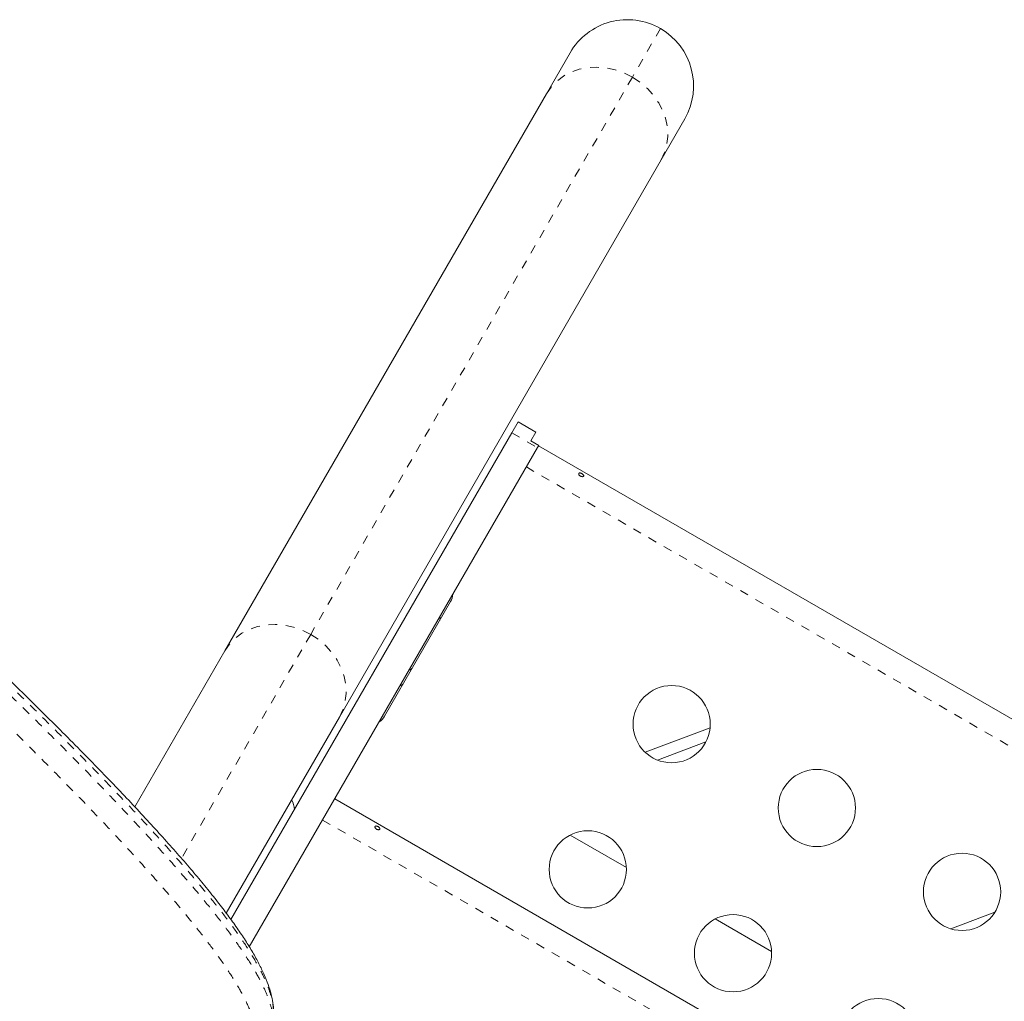
# Model space of a CAD drawing. Extents: x -61 to 487, y -9 to 455.
# Drawn here: x 357 to 368, y 237 to 248 of the extents above; entities that cross this region are included whole.
import ezdxf

# ---------------------------------------------------------------- set-up
doc = ezdxf.new("R2010")
doc.units = 0
doc.header["$LTSCALE"] = 0.125
doc.header["$MEASUREMENT"] = 0
doc.linetypes.add('PHANTOM', pattern=[0.5, 0.25, -0.05, 0.05, -0.05, 0.05, -0.05])
doc.layers.add('CONTOUR', color=7, linetype='CONTINUOUS')

msp = doc.modelspace()

# ---------------------------------------------------------------- linework, layer by layer
at = {"layer": 'CONTOUR', "linetype": 'PHANTOM', "lineweight": 0}
for p, q in [((364.46526, 247.96391), (364.14707, 247.41279)), ((364.14707, 247.41279), (360.50255, 241.10029)), ((362.78206, 243.38351), (363.07217, 243.21601)), ((362.94573, 242.99699), (377.81105, 234.41449)), ((360.50255, 241.10029), (359.03885, 238.56509)), ((360.63632, 238.99699), (375.50165, 230.41449))]:
    msp.add_line(p, q, dxfattribs=at)
at = {"layer": 'CONTOUR', "linetype": 'Continuous', "lineweight": 15}
for p, q in [((363.1728, 247.22529), (363.44074, 247.68939)), ((359.52827, 240.91279), (363.1728, 247.22529)), ((364.73978, 246.93939), (364.47183, 246.47529)), ((364.47183, 246.47529), (360.82731, 240.16279)), ((362.85323, 243.50679), (362.78206, 243.38351)), ((363.05242, 243.39179), (362.85323, 243.50679)), ((362.78206, 243.38351), (359.59846, 237.86936)), ((363.05242, 243.39179), (362.99607, 243.29419)), ((363.07217, 243.21601), (359.80676, 237.56014)), ((362.99607, 243.29419), (363.087, 243.24169)), ((363.07217, 243.21601), (363.087, 243.24169)), ((377.9493, 234.65395), (363.08398, 243.23645)), ((361.33805, 240.17241), (362.08805, 241.47145)), ((358.50944, 239.14812), (359.52827, 240.91279)), ((360.82731, 240.16279), (359.54521, 237.94213)), ((365.02741, 240.04029), (364.29151, 239.76556)), ((364.43011, 239.67707), (364.9807, 239.88263)), ((375.6399, 230.65395), (360.77457, 239.23645)), ((363.44052, 238.82637), (364.0791, 238.45769)), ((365.08597, 237.87637), (365.72455, 237.50769)), ((368.25392, 237.95159), (367.7547, 237.76522))]:
    msp.add_line(p, q, dxfattribs=at)
at = {"layer": 'CONTOUR', "linetype": 'PHANTOM', "lineweight": 0, "flags": 128}
for points in [[(363.1728, 247.22529), (363.22562, 247.30153), (363.2906, 247.36857), (363.3664, 247.42507), (363.45148, 247.46987), (363.54411, 247.50206), (363.64241, 247.52097), (363.74436, 247.52624), (363.84791, 247.51774), (363.95093, 247.49565), (364.05133, 247.46043), (364.14707, 247.41279)], [(364.14707, 247.41279), (364.2362, 247.3537), (364.31691, 247.28436), (364.38755, 247.20618), (364.44668, 247.12075), (364.4931, 247.02983), (364.52586, 246.93524), (364.5443, 246.83893), (364.54805, 246.74285), (364.53702, 246.64895), (364.51144, 246.55916), (364.47183, 246.47529)], [(359.52827, 240.91279), (359.5811, 240.98903), (359.64608, 241.05607), (359.72188, 241.11257), (359.80696, 241.15737), (359.89959, 241.18956), (359.99788, 241.20847), (360.09984, 241.21374), (360.20338, 241.20524), (360.3064, 241.18315), (360.40681, 241.14793), (360.50255, 241.10029)], [(360.50255, 241.10029), (360.59168, 241.0412), (360.67239, 240.97186), (360.74302, 240.89368), (360.80215, 240.80825), (360.84857, 240.71733), (360.88134, 240.62274), (360.89978, 240.52643), (360.90352, 240.43035), (360.8925, 240.33645), (360.86692, 240.24666), (360.82731, 240.16279)]]:
    msp.add_lwpolyline(points, dxfattribs=at)
at = {"layer": 'CONTOUR', "linetype": 'Continuous', "lineweight": 15}
for centre in [(364.59204, 240.0835), (366.23749, 239.1335), (363.64204, 238.43805), (367.88294, 238.1835), (365.28749, 237.48805), (366.93294, 236.53805)]:
    msp.add_circle(centre, 0.4375, dxfattribs=at)
for centre, radius, start, end in [((364.09026, 247.31439), 0.75, 60, 150), ((364.09026, 247.31439), 0.75, 330, 60), ((361.92567, 241.5652), 0.1875, 330, 356.704852), ((361.9151, 241.27895), 0.05375, 335.165964, 21.403741), ((361.60961, 240.74984), 0.05375, 278.596259, 324.834036), ((361.50641, 240.57108), 0.05375, 278.596259, 324.834036), ((361.17567, 240.26616), 0.1875, 303.295148, 330), ((360.06903, 239.09941), 0.25, 3.901262, 30)]:
    msp.add_arc(centre, radius, start, end, dxfattribs=at)
for points, knots in [([(360.08081, 236.81284), (360.0811, 236.82051), (360.08252, 236.85851), (360.07366, 236.9295), (360.05411, 237.02803), (360.02122, 237.13442), (359.97574, 237.24853), (359.91738, 237.3698), (359.84657, 237.49774), (359.76381, 237.63193), (359.66951, 237.77224), (359.56398, 237.91873), (359.44743, 238.07156), (359.31969, 238.23135), (359.18087, 238.39845), (359.03065, 238.57327), (358.8693, 238.75562), (358.69676, 238.94568), (358.51286, 239.14376), (358.31744, 239.35014), (358.11038, 239.5651), (357.89212, 239.78833), (357.663, 240.01934), (357.4235, 240.25757), (357.17354, 240.50298), (356.91298, 240.75562), (356.64176, 241.01543), (356.35978, 241.28241), (356.06697, 241.55649), (355.76326, 241.83761), (355.44861, 242.12571), (355.12296, 242.42067), (354.7863, 242.7224), (354.43855, 243.03074), (354.08566, 243.34062), (353.72568, 243.65133), (353.35778, 243.9644), (352.97379, 244.28713), (352.57142, 244.62163), (352.24616, 244.88993), (352.05341, 245.04778), (352.00294, 245.08911)], [0, 0, 0, 0, 0.00455307, 0.02258797, 0.04193669, 0.06272983, 0.08456843, 0.10720255, 0.13032395, 0.15375093, 0.17740189, 0.20124679, 0.22527408, 0.2494742, 0.27409962, 0.29901132, 0.32420358, 0.34971138, 0.37556795, 0.40180538, 0.42845482, 0.45553084, 0.48284073, 0.51038698, 0.53819219, 0.5662684, 0.59462665, 0.62327697, 0.65222825, 0.68148817, 0.71106315, 0.74095819, 0.77117681, 0.80172091, 0.83260402, 0.8622914, 0.89247652, 0.92348665, 0.95540306, 0.9883226, 1, 1, 1, 1]), ([(363.56186, 242.89164), (363.56508, 242.89033), (363.57152, 242.88772), (363.58095, 242.88682), (363.5888, 242.88818), (363.59414, 242.89172), (363.5963, 242.89688), (363.59509, 242.90312), (363.5907, 242.90985), (363.58368, 242.91649), (363.5749, 242.92239), (363.56541, 242.92693), (363.55623, 242.92957), (363.54828, 242.92988), (363.54238, 242.92766), (363.53916, 242.92306), (363.53896, 242.91662), (363.54182, 242.9091), (363.54755, 242.90152), (363.55466, 242.89547), (363.55981, 242.89273), (363.56186, 242.89164)], [0, 0, 0, 0, 0.05355572, 0.10710222, 0.16085766, 0.21461122, 0.26806747, 0.32139502, 0.3749586, 0.42876043, 0.48242989, 0.53579971, 0.58917153, 0.64284201, 0.69664376, 0.75020552, 0.80353232, 0.85699083, 0.91074476, 0.96450008, 1, 1, 1, 1]), ([(361.25246, 238.89164), (361.25568, 238.89033), (361.26211, 238.88772), (361.27155, 238.88682), (361.2794, 238.88818), (361.28474, 238.89172), (361.2869, 238.89688), (361.28569, 238.90312), (361.2813, 238.90985), (361.27428, 238.91649), (361.2655, 238.92239), (361.25601, 238.92693), (361.24683, 238.92957), (361.23888, 238.92988), (361.23298, 238.92766), (361.22976, 238.92306), (361.22956, 238.91662), (361.23242, 238.9091), (361.23815, 238.90152), (361.24526, 238.89547), (361.25041, 238.89273), (361.25246, 238.89164)], [0, 0, 0, 0, 0.05355572, 0.10710222, 0.16085766, 0.21461122, 0.26806747, 0.32139502, 0.3749586, 0.42876043, 0.48242989, 0.53579971, 0.58917153, 0.64284201, 0.69664376, 0.75020552, 0.80353232, 0.85699083, 0.91074476, 0.96450008, 1, 1, 1, 1])]:
    msp.add_open_spline(points, degree=3, knots=knots, dxfattribs=at)
at = {"layer": 'CONTOUR', "linetype": 'PHANTOM', "lineweight": 0}
for points, knots in [([(360.08021, 236.8125), (360.07907, 236.84547), (360.07659, 236.91745), (360.04341, 237.04297), (359.9883, 237.18596), (359.90718, 237.34794), (359.79868, 237.52989), (359.66054, 237.73336), (359.49872, 237.95048), (359.30152, 238.19715), (359.06489, 238.47614), (358.78508, 238.79028), (358.47915, 239.12128), (358.12641, 239.4915), (357.72265, 239.90317), (357.26462, 240.35773), (356.77824, 240.8293), (356.26504, 241.3167), (355.72615, 241.81933), (355.16421, 242.33423), (354.58046, 242.85903), (353.97531, 243.39231), (353.34795, 243.93444), (352.69939, 244.48035), (352.2508, 244.84722), (352.02733, 245.02998)], [0, 0, 0, 0, 0.02569323, 0.05611094, 0.08669837, 0.11733753, 0.15215875, 0.1871043, 0.22210866, 0.25722703, 0.29996817, 0.34278828, 0.38582672, 0.42893056, 0.48076661, 0.53269994, 0.58447594, 0.63633261, 0.68841616, 0.74056926, 0.79234788, 0.84418874, 0.8962128, 0.94829825, 1, 1, 1, 1]), ([(352.028, 244.94073), (352.25093, 244.75766), (352.69711, 244.39124), (353.34212, 243.84617), (353.96685, 243.30423), (354.57186, 242.76903), (355.15472, 242.243), (355.71437, 241.72825), (356.25092, 241.22595), (356.76442, 240.73652), (357.25148, 240.26262), (357.70986, 239.80614), (358.11312, 239.39364), (358.46617, 239.02198), (358.77364, 238.68839), (359.05645, 238.37009), (359.29535, 238.08768), (359.49393, 237.83867), (359.6565, 237.62015), (359.7961, 237.41424), (359.90442, 237.23235), (359.98464, 237.07243), (360.03956, 236.93269), (360.075, 236.80356), (360.07938, 236.72707), (360.08155, 236.68922)], [0, 0, 0, 0, 0.05153315, 0.10314159, 0.15481232, 0.20666533, 0.2585798, 0.31019881, 0.36188435, 0.41378358, 0.46576129, 0.51742793, 0.56918753, 0.61215115, 0.65517777, 0.69841111, 0.7417224, 0.77669914, 0.81178323, 0.84692438, 0.88218517, 0.91168747, 0.94123449, 0.97092676, 1, 1, 1, 1]), ([(358.50935, 235.95002), (358.61554, 235.9519), (358.82827, 235.95567), (359.10136, 235.97876), (359.33849, 236.01551), (359.53403, 236.06781), (359.69113, 236.13884), (359.80459, 236.2317), (359.87544, 236.34813), (359.9014, 236.48632), (359.88376, 236.64707), (359.82441, 236.83018), (359.73105, 237.02382), (359.61192, 237.22446), (359.47385, 237.42866), (359.3126, 237.64586), (359.11572, 237.89309), (358.87914, 238.17342), (358.59901, 238.48952), (358.2931, 238.82162), (357.94159, 239.19185), (357.54044, 239.6028), (357.08522, 240.05664), (356.60172, 240.52792), (356.09173, 241.01508), (355.55709, 241.51618), (354.99942, 242.02941), (354.42026, 242.55372), (353.8196, 243.08716), (353.19681, 243.62787), (352.5527, 244.172), (352.10776, 244.5383), (351.88564, 244.72117)], [0, 0, 0, 0, 0.02710838, 0.05430128, 0.08151253, 0.10868578, 0.13577762, 0.16598353, 0.196225, 0.22643855, 0.25771011, 0.28900987, 0.32028818, 0.34727401, 0.37428273, 0.40129541, 0.42828664, 0.46149274, 0.49472706, 0.52796631, 0.56117914, 0.60103719, 0.64089631, 0.68081782, 0.72076817, 0.76072239, 0.80064918, 0.84053511, 0.88044468, 0.92035381, 0.96023913, 1, 1, 1, 1])]:
    msp.add_open_spline(points, degree=3, knots=knots, dxfattribs=at)

doc.saveas('drawing.dxf')
